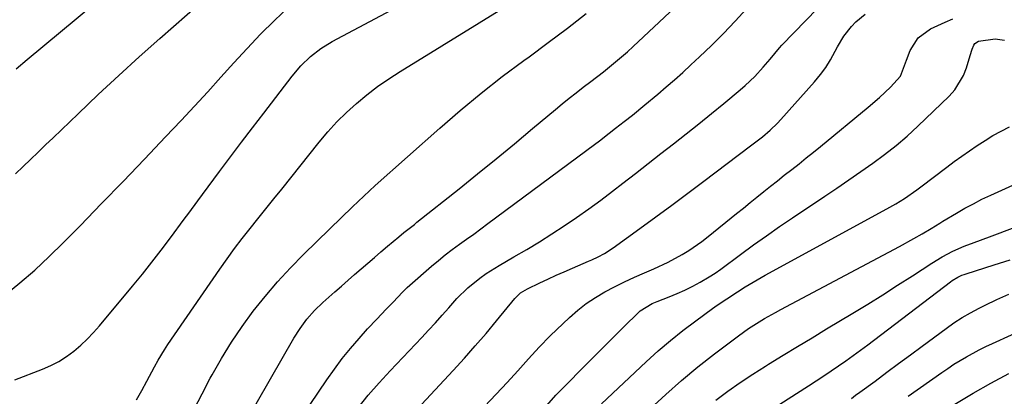
# Model space of a CAD drawing. Units: inches. Extents: x 1836199 to 1841550, y 415814 to 421149.
# Drawn here: x 1838117 to 1838408, y 418047 to 418158 of the extents above; entities that cross this region are included whole.
import ezdxf

# ---------------------------------------------------------------- set-up
doc = ezdxf.new("R2010")
doc.units = ezdxf.units.IN
doc.header["$MEASUREMENT"] = 0
doc.layers.add('7', color=7, linetype='Continuous')
doc.layers.add('8', color=7, linetype='Continuous')

msp = doc.modelspace()

# ---------------------------------------------------------------- linework, layer by layer
at = {"layer": '7', "color": 18}
for points in [[(1838115.99, 418051.69, 1744), (1838124.23, 418054.83, 1744), (1838126.68, 418055.89, 1744), (1838129.04, 418057.1, 1744), (1838131.28, 418058.54, 1744), (1838133.42, 418060.12, 1744), (1838135.45, 418061.87, 1744), (1838137.41, 418063.69, 1744), (1838139.26, 418065.62, 1744), (1838141.03, 418067.63, 1744), (1838150.77, 418079.32, 1744), (1838153.64, 418082.82, 1744), (1838156.46, 418086.36, 1744), (1838159.22, 418089.95, 1744), (1838161.94, 418093.57, 1744), (1838165.96, 418099.03, 1744), (1838167.31, 418100.86, 1744), (1838170, 418104.51, 1744), (1838171.36, 418106.33, 1744), (1838176.44, 418113.15, 1744), (1838179.67, 418117.46, 1744), (1838182.92, 418121.77, 1744), (1838186.18, 418126.05, 1744), (1838189.45, 418130.33, 1744), (1838197.88, 418141.3, 1744), (1838200.42, 418144.29, 1744), (1838203.24, 418147.02, 1744), (1838206.32, 418149.43, 1744), (1838209.66, 418151.47, 1744), (1838257.2, 418176.82, 1744)], [(1838116.42, 418143.39, 1738), (1838119.68, 418146.12, 1738), (1838149.15, 418170.78, 1738)], [(1838151.87, 418045.84, 1746), (1838153.49, 418048.56, 1746), (1838154.98, 418051.35, 1746), (1838157.21, 418055.55, 1746), (1838158.3, 418057.51, 1746), (1838160.18, 418060.59, 1746), (1838161.18, 418062.09, 1746), (1838176.49, 418084.33, 1746), (1838178.64, 418087.38, 1746), (1838180.84, 418090.39, 1746), (1838183.1, 418093.36, 1746), (1838185.41, 418096.3, 1746), (1838187.75, 418099.21, 1746), (1838190.09, 418102.12, 1746), (1838192.42, 418105.04, 1746), (1838194.75, 418107.96, 1746), (1838205.79, 418121.77, 1746), (1838208.36, 418124.82, 1746), (1838211.04, 418127.76, 1746), (1838213.88, 418130.55, 1746), (1838216.82, 418133.24, 1746), (1838219.9, 418135.77, 1746), (1838223.05, 418138.21, 1746), (1838226.32, 418140.48, 1746), (1838229.66, 418142.66, 1746), (1838265.3, 418164.66, 1746)], [(1838217.27, 418043.48, 1754), (1838220.3, 418047.2, 1754), (1838223.5, 418050.8, 1754), (1838226.77, 418054.33, 1754), (1838236.08, 418064.16, 1754), (1838238.1, 418066.33, 1754), (1838240.1, 418068.51, 1754), (1838242.06, 418070.72, 1754), (1838244.01, 418072.96, 1754), (1838246.42, 418075.67, 1754), (1838249.68, 418078.84, 1754), (1838253.21, 418081.7, 1754), (1838255.06, 418083.03, 1754), (1838258.91, 418085.44, 1754), (1838263.26, 418087.93, 1754), (1838267.03, 418090.14, 1754), (1838270.77, 418092.39, 1754), (1838274.47, 418094.73, 1754), (1838278.13, 418097.11, 1754), (1838281.75, 418099.57, 1754), (1838285.32, 418102.08, 1754), (1838288.85, 418104.68, 1754), (1838292.33, 418107.32, 1754), (1838295.34, 418109.65, 1754), (1838299.09, 418112.57, 1754), (1838302.85, 418115.48, 1754), (1838306.61, 418118.4, 1754), (1838310.36, 418121.32, 1754), (1838314.11, 418124.25, 1754), (1838317.83, 418127.21, 1754), (1838321.53, 418130.2, 1754), (1838325.21, 418133.21, 1754), (1838330.01, 418137.19, 1754), (1838331.48, 418138.46, 1754), (1838334.3, 418141.15, 1754), (1838336.82, 418143.86, 1754), (1838338.9, 418146.3, 1754), (1838341.6, 418149.61, 1754), (1838342.33, 418150.4, 1754), (1838356.38, 418164.99, 1754)], [(1838112.95, 418076.61, 1742), (1838117.47, 418080.29, 1742), (1838121.89, 418084.08, 1742), (1838126.16, 418088.04, 1742), (1838130.33, 418092.12, 1742), (1838135.28, 418097.16, 1742), (1838141.64, 418103.66, 1742), (1838147.97, 418110.19, 1742), (1838154.26, 418116.76, 1742), (1838160.52, 418123.35, 1742), (1838165.1, 418128.2, 1742), (1838169.03, 418132.41, 1742), (1838172.94, 418136.65, 1742), (1838176.8, 418140.92, 1742), (1838180.64, 418145.21, 1742), (1838184.53, 418149.46, 1742), (1838188.49, 418153.63, 1742), (1838192.58, 418157.68, 1742), (1838196.76, 418161.64, 1742)], [(1838168.89, 418043.05, 1748), (1838171.26, 418047.61, 1748), (1838173.67, 418052.15, 1748), (1838174.2, 418053.12, 1748), (1838176.98, 418057.99, 1748), (1838179.91, 418062.76, 1748), (1838183.06, 418067.39, 1748), (1838186.37, 418071.92, 1748), (1838189.87, 418076.3, 1748), (1838193.5, 418080.57, 1748), (1838197.3, 418084.68, 1748), (1838201.23, 418088.69, 1748), (1838208.97, 418096.25, 1748), (1838212.28, 418099.47, 1748), (1838215.6, 418102.68, 1748), (1838217.27, 418104.27, 1748), (1838220.66, 418107.41, 1748), (1838222.37, 418108.96, 1748), (1838241.38, 418125.9, 1748), (1838247.42, 418131.11, 1748), (1838253.55, 418136.2, 1748), (1838259.84, 418141.11, 1748), (1838266.22, 418145.88, 1748), (1838267.74, 418146.98, 1748), (1838273.4, 418151.17, 1748), (1838279.02, 418155.41, 1748), (1838284.56, 418159.76, 1748)], [(1838195.79, 418033.54, 1752), (1838208.08, 418051.73, 1752), (1838210.31, 418054.88, 1752), (1838212.62, 418057.97, 1752), (1838215.06, 418060.96, 1752), (1838217.58, 418063.89, 1752), (1838220.09, 418066.69, 1752), (1838222.78, 418069.62, 1752), (1838225.53, 418072.49, 1752), (1838227.61, 418074.62, 1752), (1838230.36, 418077.56, 1752), (1838231.79, 418078.97, 1752), (1838232.54, 418079.65, 1752), (1838238.99, 418085.26, 1752), (1838240.98, 418086.93, 1752), (1838243, 418088.57, 1752), (1838245.06, 418090.14, 1752), (1838247.17, 418091.67, 1752), (1838249.28, 418093.18, 1752), (1838251.4, 418094.7, 1752), (1838253.5, 418096.23, 1752), (1838255.59, 418097.78, 1752), (1838286.99, 418121.13, 1752), (1838288.46, 418122.23, 1752), (1838291.39, 418124.46, 1752), (1838293.26, 418125.91, 1752), (1838295.75, 418127.85, 1752), (1838298.23, 418129.79, 1752), (1838301.92, 418132.76, 1752), (1838305.72, 418135.94, 1752), (1838308.2, 418138.06, 1752), (1838310.66, 418140.2, 1752), (1838313.09, 418142.38, 1752), (1838315.49, 418144.59, 1752), (1838317.97, 418146.91, 1752), (1838321.55, 418150.34, 1752), (1838325.06, 418153.84, 1752), (1838328.48, 418157.43, 1752), (1838331.83, 418161.08, 1752)], [(1838225.39, 418033, 1756), (1838245.38, 418054.49, 1756), (1838248.65, 418058.07, 1756), (1838251.87, 418061.69, 1756), (1838255.03, 418065.37, 1756), (1838258.13, 418069.09, 1756), (1838263.53, 418075.68, 1756), (1838263.92, 418076.12, 1756), (1838265.22, 418077.33, 1756), (1838267.23, 418078.58, 1756), (1838270.91, 418080.32, 1756), (1838273.3, 418081.43, 1756), (1838275.69, 418082.52, 1756), (1838278.1, 418083.59, 1756), (1838280.52, 418084.63, 1756), (1838285.3, 418086.67, 1756), (1838286.25, 418087.09, 1756), (1838288.11, 418087.97, 1756), (1838289.94, 418088.94, 1756), (1838292.55, 418090.61, 1756), (1838300.4, 418096.28, 1756), (1838305.15, 418099.74, 1756), (1838309.89, 418103.22, 1756), (1838314.6, 418106.73, 1756), (1838319.31, 418110.26, 1756), (1838333.08, 418120.66, 1756), (1838336.58, 418123.4, 1756), (1838338.85, 418125.3, 1756), (1838340.97, 418127.35, 1756), (1838341.98, 418128.43, 1756), (1838351.96, 418139.63, 1756), (1838353.66, 418141.7, 1756), (1838355.25, 418143.83, 1756), (1838356.67, 418146.09, 1756), (1838358.76, 418149.94, 1756), (1838360.61, 418153.06, 1756), (1838362.83, 418155.94, 1756), (1838364.1, 418157.24, 1756), (1838366.89, 418159.52, 1756)], [(1838253.03, 418042.16, 1758), (1838261.28, 418050.92, 1758), (1838264.45, 418054.37, 1758), (1838267.53, 418057.88, 1758), (1838270.66, 418061.35, 1758), (1838273.96, 418064.66, 1758), (1838279.67, 418070.12, 1758), (1838282.09, 418072.25, 1758), (1838284.61, 418074.24, 1758), (1838287.29, 418076.01, 1758), (1838290.07, 418077.65, 1758), (1838292.95, 418079.13, 1758), (1838295.85, 418080.57, 1758), (1838298.79, 418081.93, 1758), (1838301.75, 418083.24, 1758), (1838304.5, 418084.42, 1758), (1838308.75, 418086.39, 1758), (1838312.86, 418088.64, 1758), (1838314.86, 418089.87, 1758), (1838318.71, 418092.53, 1758), (1838320.57, 418093.96, 1758), (1838328.94, 418100.72, 1758), (1838330.95, 418102.34, 1758), (1838332.96, 418103.96, 1758), (1838334.96, 418105.58, 1758), (1838336.97, 418107.2, 1758), (1838338.98, 418108.81, 1758), (1838340.99, 418110.42, 1758), (1838343.02, 418112.02, 1758), (1838345.25, 418113.76, 1758), (1838347.38, 418115.44, 1758), (1838349.5, 418117.12, 1758), (1838351.61, 418118.82, 1758), (1838353.71, 418120.53, 1758), (1838367.81, 418132.1, 1758), (1838371.15, 418134.98, 1758), (1838374.33, 418138.03, 1758), (1838377.26, 418141.26, 1758), (1838378.51, 418144.38, 1758), (1838379.1, 418145.97, 1758), (1838380.17, 418148.8, 1758), (1838382.53, 418152.59, 1758), (1838386.14, 418155.21, 1758), (1838390.44, 418157.2, 1758), (1838392.77, 418158.2, 1758)], [(1838289.13, 418044.59, 1762), (1838302.32, 418057.04, 1762), (1838305.83, 418060.23, 1762), (1838309.42, 418063.32, 1762), (1838313.13, 418066.28, 1762), (1838316.92, 418069.13, 1762), (1838321.86, 418072.72, 1762), (1838323.24, 418073.7, 1762), (1838326.05, 418075.61, 1762), (1838329.19, 418077.64, 1762), (1838331.5, 418079.08, 1762), (1838334.99, 418081.19, 1762), (1838337.35, 418082.53, 1762), (1838373.3, 418102.13, 1762), (1838375.89, 418103.6, 1762), (1838378.44, 418105.16, 1762), (1838382.13, 418107.69, 1762), (1838383.33, 418108.58, 1762), (1838390.98, 418114.4, 1762), (1838393.18, 418116.05, 1762), (1838395.4, 418117.68, 1762), (1838397.65, 418119.27, 1762), (1838399.92, 418120.83, 1762), (1838402.23, 418122.32, 1762), (1838404.58, 418123.75, 1762), (1838406.98, 418125.08, 1762), (1838409.42, 418126.35, 1762)], [(1838303.44, 418043.17, 1764), (1838308.04, 418047.4, 1764), (1838312.73, 418051.52, 1764), (1838317.55, 418055.49, 1764), (1838322.47, 418059.34, 1764), (1838329.49, 418064.66, 1764), (1838332.49, 418066.82, 1764), (1838335.61, 418068.81, 1764), (1838337.2, 418069.75, 1764), (1838340.42, 418071.58, 1764), (1838342.04, 418072.46, 1764), (1838377.01, 418091.01, 1764), (1838381.27, 418093.35, 1764), (1838383.73, 418094.76, 1764), (1838386.33, 418096.31, 1764), (1838388.9, 418097.91, 1764), (1838389.77, 418098.44, 1764), (1838393.81, 418100.85, 1764), (1838396.29, 418102.28, 1764), (1838398.79, 418103.64, 1764), (1838401.34, 418104.93, 1764), (1838403.92, 418106.15, 1764), (1838434.63, 418120.14, 1764)], [(1838322.78, 418045.72, 1766), (1838326.37, 418048.33, 1766), (1838330, 418050.88, 1766), (1838333.71, 418053.33, 1766), (1838337.45, 418055.72, 1766), (1838338.4, 418056.3, 1766), (1838342.66, 418058.92, 1766), (1838346.92, 418061.53, 1766), (1838351.2, 418064.12, 1766), (1838355.48, 418066.7, 1766), (1838363.21, 418071.34, 1766), (1838367.66, 418074.04, 1766), (1838372.08, 418076.78, 1766), (1838376.46, 418079.57, 1766), (1838380.83, 418082.4, 1766), (1838386.51, 418086.14, 1766), (1838389.58, 418088.01, 1766), (1838392.78, 418089.66, 1766), (1838396.07, 418091.12, 1766), (1838399.07, 418092.24, 1766), (1838403.59, 418093.85, 1766), (1838405.09, 418094.41, 1766), (1838444.46, 418109.3, 1766)], [(1838331.84, 418038.19, 1768), (1838350.2, 418049.94, 1768), (1838352.43, 418051.38, 1768), (1838354.65, 418052.84, 1768), (1838356.85, 418054.32, 1768), (1838359.04, 418055.81, 1768), (1838361.21, 418057.34, 1768), (1838363.37, 418058.88, 1768), (1838365.51, 418060.45, 1768), (1838367.63, 418062.04, 1768), (1838392.01, 418080.61, 1768), (1838392.55, 418080.99, 1768), (1838394.24, 418082.01, 1768), (1838395.44, 418082.55, 1768), (1838396.06, 418082.78, 1768), (1838396.69, 418083, 1768), (1838404.91, 418085.58, 1768), (1838409.66, 418087.06, 1768)], [(1838379.53, 418046.83, 1772), (1838389.49, 418053.86, 1772), (1838391.27, 418055.08, 1772), (1838393.07, 418056.27, 1772), (1838396.75, 418058.51, 1772), (1838400.54, 418060.58, 1772), (1838402.47, 418061.54, 1772), (1838404.43, 418062.45, 1772), (1838415.65, 418067.5, 1772)], [(1838392.39, 418043.93, 1774), (1838398.77, 418047.77, 1774), (1838403.98, 418050.74, 1774), (1838409.29, 418053.54, 1774)]]:
    msp.add_polyline3d(points, dxfattribs=at)
at = {"layer": '8', "color": 18}
for points in [[(1838116.26, 418112.44, 1740), (1838118.46, 418114.57, 1740), (1838120.66, 418116.7, 1740), (1838122.87, 418118.84, 1740), (1838125.08, 418120.96, 1740), (1838127.29, 418123.09, 1740), (1838134.7, 418130.19, 1740), (1838140.65, 418135.83, 1740), (1838146.66, 418141.41, 1740), (1838152.73, 418146.92, 1740), (1838158.85, 418152.37, 1740), (1838170.85, 418162.94, 1740)], [(1838184.15, 418039.33, 1750), (1838198.35, 418063.95, 1750), (1838200.16, 418066.83, 1750), (1838202.19, 418069.57, 1750), (1838204.43, 418072.13, 1750), (1838206.88, 418074.49, 1750), (1838210.47, 418077.66, 1750), (1838212.4, 418079.35, 1750), (1838214.33, 418081.04, 1750), (1838216.26, 418082.73, 1750), (1838218.2, 418084.41, 1750), (1838220.14, 418086.08, 1750), (1838222.08, 418087.76, 1750), (1838224.03, 418089.43, 1750), (1838225.98, 418091.1, 1750), (1838229.28, 418093.91, 1750), (1838230.8, 418095.15, 1750), (1838233.89, 418097.55, 1750), (1838234.65, 418098.15, 1750), (1838247.09, 418108.03, 1750), (1838252.56, 418112.42, 1750), (1838258, 418116.83, 1750), (1838263.4, 418121.3, 1750), (1838268.78, 418125.79, 1750), (1838275.5, 418131.47, 1750), (1838277.51, 418133.13, 1750), (1838279.53, 418134.78, 1750), (1838281.59, 418136.38, 1750), (1838283.67, 418137.97, 1750), (1838285.99, 418139.72, 1750), (1838289.65, 418142.55, 1750), (1838293.26, 418145.45, 1750), (1838296.76, 418148.47, 1750), (1838298.47, 418150.03, 1750), (1838310.74, 418161.47, 1750)], [(1838272.94, 418044.15, 1760), (1838275.62, 418047.15, 1760), (1838277.02, 418048.59, 1760), (1838285.25, 418056.88, 1760), (1838287.88, 418059.52, 1760), (1838290.51, 418062.15, 1760), (1838293.16, 418064.77, 1760), (1838295.81, 418067.39, 1760), (1838299.94, 418071.45, 1760), (1838300.55, 418072, 1760), (1838304.02, 418074.16, 1760), (1838305.53, 418074.81, 1760), (1838309.05, 418076.16, 1760), (1838311.41, 418077.12, 1760), (1838313.72, 418078.16, 1760), (1838315.99, 418079.31, 1760), (1838318.22, 418080.53, 1760), (1838320.82, 418082.03, 1760), (1838322.6, 418083.12, 1760), (1838324.3, 418084.32, 1760), (1838330.14, 418088.68, 1760), (1838333.92, 418091.46, 1760), (1838337.73, 418094.19, 1760), (1838341.57, 418096.87, 1760), (1838345.45, 418099.5, 1760), (1838354.95, 418105.86, 1760), (1838358.52, 418108.26, 1760), (1838362.08, 418110.68, 1760), (1838365.62, 418113.13, 1760), (1838369.15, 418115.59, 1760), (1838372.61, 418118.14, 1760), (1838375.98, 418120.79, 1760), (1838379.23, 418123.59, 1760), (1838382.4, 418126.49, 1760), (1838391.64, 418135.36, 1760), (1838393.3, 418137.22, 1760), (1838395.86, 418141.42, 1760), (1838396.75, 418143.75, 1760), (1838397.82, 418147.36, 1760), (1838398.42, 418149.24, 1760), (1838398.91, 418150.42, 1760), (1838399.27, 418150.9, 1760), (1838400.3, 418151.56, 1760), (1838405.23, 418152.3, 1760), (1838407.95, 418151.85, 1760)], [(1838362.8, 418046.21, 1770), (1838364.07, 418047.14, 1770), (1838365.35, 418048.07, 1770), (1838369.78, 418051.34, 1770), (1838373.26, 418053.91, 1770), (1838376.74, 418056.48, 1770), (1838380.22, 418059.05, 1770), (1838383.7, 418061.63, 1770), (1838390.74, 418066.86, 1770), (1838393.08, 418068.5, 1770), (1838395.47, 418070.06, 1770), (1838397.94, 418071.49, 1770), (1838400.46, 418072.83, 1770), (1838402.27, 418073.73, 1770), (1838405.76, 418075.39, 1770), (1838409.29, 418076.95, 1770)]]:
    msp.add_polyline3d(points, dxfattribs=at)

doc.saveas('drawing.dxf')
